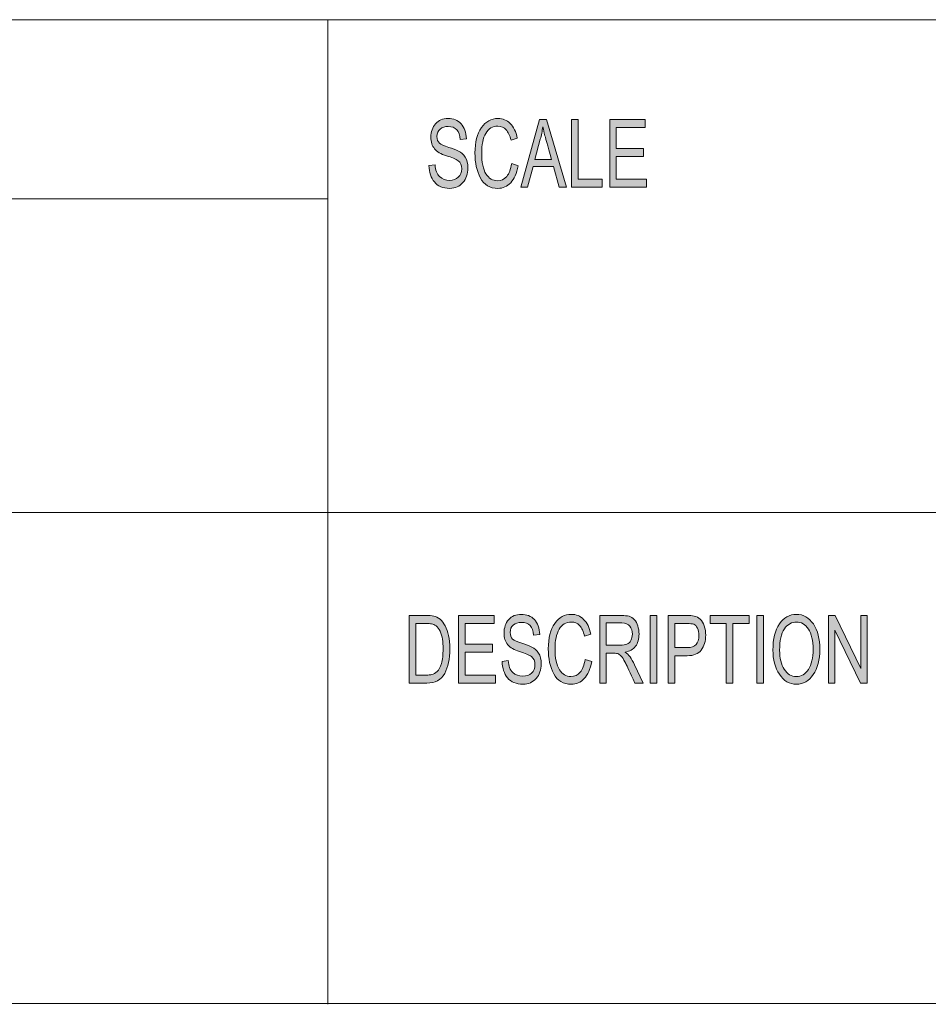
# Model space of a CAD drawing. Units: inches. Extents: x 0.5 to 16.1, y 0.5 to 11.2.
# Drawn here: x 10.2 to 11.5, y 0.5 to 1.9 of the extents above; entities that cross this region are included whole.
import ezdxf

# ---------------------------------------------------------------- set-up
doc = ezdxf.new("R2010")
doc.units = ezdxf.units.IN
doc.header["$MEASUREMENT"] = 0
doc.layers.add('Layer 1', color=7, linetype='Continuous', lineweight=0)

msp = doc.modelspace()

# ---------------------------------------------------------------- hatches: boundary and pattern name
at = {"layer": 'Layer 1', "true_color": 0x000000, "transparency": 33554687}
h = msp.add_hatch(color=18, dxfattribs=at)
h.dxf.hatch_style = 2
edge = h.paths.add_edge_path()
edge.add_spline(control_points=[(11.0825, 1.6636), (11.0825, 1.6636), (11.0292, 1.6636), (11.0292, 1.6636), (11.0292, 1.6636), (11.0292, 1.7623), (11.0292, 1.7623), (11.0292, 1.7623), (11.0808, 1.7623), (11.0808, 1.7623), (11.0808, 1.7623), (11.0808, 1.7506), (11.0808, 1.7506), (11.0808, 1.7506), (11.0386, 1.7506), (11.0386, 1.7506), (11.0386, 1.7506), (11.0386, 1.7204), (11.0386, 1.7204), (11.0386, 1.7204), (11.0781, 1.7204), (11.0781, 1.7204), (11.0781, 1.7204), (11.0781, 1.7087), (11.0781, 1.7087), (11.0781, 1.7087), (11.0386, 1.7087), (11.0386, 1.7087), (11.0386, 1.7087), (11.0386, 1.6754), (11.0386, 1.6754), (11.0386, 1.6754), (11.0825, 1.6754), (11.0825, 1.6754), (11.0825, 1.6754), (11.0825, 1.6636), (11.0825, 1.6636)], knot_values=[0, 0, 0, 0, 1, 1, 1, 2, 2, 2, 3, 3, 3, 4, 4, 4, 5, 5, 5, 6, 6, 6, 7, 7, 7, 8, 8, 8, 9, 9, 9, 10, 10, 10, 11, 11, 11, 12, 12, 12, 12], degree=3, periodic=0)
edge = h.paths.add_edge_path()
edge.add_spline(control_points=[(11.018, 1.6636), (11.018, 1.6636), (10.9733, 1.6636), (10.9733, 1.6636), (10.9733, 1.6636), (10.9733, 1.7623), (10.9733, 1.7623), (10.9733, 1.7623), (10.9828, 1.7623), (10.9828, 1.7623), (10.9828, 1.7623), (10.9828, 1.6754), (10.9828, 1.6754), (10.9828, 1.6754), (11.018, 1.6754), (11.018, 1.6754), (11.018, 1.6754), (11.018, 1.6636), (11.018, 1.6636)], knot_values=[0, 0, 0, 0, 1, 1, 1, 2, 2, 2, 3, 3, 3, 4, 4, 4, 5, 5, 5, 6, 6, 6, 6], degree=3, periodic=0)
edge = h.paths.add_edge_path()
edge.add_spline(control_points=[(10.944, 1.704), (10.9382, 1.7254), (10.9349, 1.7375), (10.9341, 1.7404), (10.9334, 1.7433), (10.9326, 1.7472), (10.9316, 1.752), (10.9316, 1.752), (10.9314, 1.752), (10.9314, 1.752), (10.9305, 1.7454), (10.9293, 1.7392), (10.9277, 1.7336), (10.9277, 1.7336), (10.9198, 1.704), (10.9198, 1.704), (10.9198, 1.704), (10.944, 1.704), (10.944, 1.704)], knot_values=[0, 0, 0, 0, 1, 1, 1, 2, 2, 2, 3, 3, 3, 4, 4, 4, 5, 5, 5, 6, 6, 6, 6], degree=3, periodic=0)
edge = h.paths.add_edge_path()
edge.add_spline(control_points=[(10.9659, 1.6636), (10.9659, 1.6636), (10.9553, 1.6636), (10.9553, 1.6636), (10.9553, 1.6636), (10.9469, 1.6937), (10.9469, 1.6937), (10.9469, 1.6937), (10.9171, 1.6937), (10.9171, 1.6937), (10.9171, 1.6937), (10.9092, 1.6636), (10.9092, 1.6636), (10.9092, 1.6636), (10.8992, 1.6636), (10.8992, 1.6636), (10.8992, 1.6636), (10.9266, 1.7623), (10.9266, 1.7623), (10.9266, 1.7623), (10.9368, 1.7623), (10.9368, 1.7623), (10.9368, 1.7623), (10.9659, 1.6636), (10.9659, 1.6636)], knot_values=[0, 0, 0, 0, 1, 1, 1, 2, 2, 2, 3, 3, 3, 4, 4, 4, 5, 5, 5, 6, 6, 6, 7, 7, 7, 8, 8, 8, 8], degree=3, periodic=0)
edge = h.paths.add_edge_path()
edge.add_spline(control_points=[(10.8954, 1.6949), (10.8934, 1.6839), (10.8897, 1.6756), (10.8845, 1.6701), (10.8794, 1.6647), (10.8732, 1.662), (10.8659, 1.662), (10.8542, 1.662), (10.8457, 1.667), (10.8404, 1.6771), (10.835, 1.6873), (10.8324, 1.6994), (10.8324, 1.7137), (10.8324, 1.7294), (10.8355, 1.7417), (10.8418, 1.7506), (10.8481, 1.7595), (10.8561, 1.764), (10.866, 1.764), (10.873, 1.764), (10.8789, 1.7615), (10.8838, 1.7567), (10.8888, 1.7518), (10.8922, 1.7446), (10.8942, 1.7352), (10.8942, 1.7352), (10.885, 1.7322), (10.885, 1.7322), (10.8834, 1.739), (10.881, 1.7442), (10.8778, 1.7476), (10.8747, 1.7511), (10.8707, 1.7528), (10.8659, 1.7528), (10.8581, 1.7528), (10.8522, 1.7493), (10.8482, 1.7422), (10.8442, 1.7352), (10.8422, 1.7257), (10.8422, 1.7138), (10.8422, 1.7001), (10.8443, 1.6898), (10.8485, 1.6832), (10.8527, 1.6765), (10.8583, 1.6731), (10.8651, 1.6731), (10.8707, 1.6731), (10.8752, 1.6752), (10.8787, 1.6794), (10.8822, 1.6836), (10.8846, 1.6898), (10.886, 1.6982), (10.886, 1.6982), (10.8954, 1.6949), (10.8954, 1.6949)], knot_values=[0, 0, 0, 0, 1, 1, 1, 2, 2, 2, 3, 3, 3, 4, 4, 4, 5, 5, 5, 6, 6, 6, 7, 7, 7, 8, 8, 8, 9, 9, 9, 10, 10, 10, 11, 11, 11, 12, 12, 12, 13, 13, 13, 14, 14, 14, 15, 15, 15, 16, 16, 16, 17, 17, 17, 18, 18, 18, 18], degree=3, periodic=0)
edge = h.paths.add_edge_path()
edge.add_spline(control_points=[(10.8108, 1.7334), (10.8105, 1.7397), (10.8088, 1.7444), (10.8059, 1.7475), (10.803, 1.7507), (10.7989, 1.7523), (10.7935, 1.7523), (10.7886, 1.7523), (10.7847, 1.751), (10.7816, 1.7485), (10.7786, 1.746), (10.777, 1.7423), (10.777, 1.7375), (10.777, 1.7333), (10.7782, 1.7301), (10.7806, 1.728), (10.7829, 1.7259), (10.7874, 1.7239), (10.7941, 1.7218), (10.8, 1.72), (10.8048, 1.7182), (10.8086, 1.7163), (10.8123, 1.7144), (10.8155, 1.7115), (10.8181, 1.7075), (10.8208, 1.7035), (10.8221, 1.6982), (10.8221, 1.6915), (10.8221, 1.683), (10.8197, 1.676), (10.8148, 1.6704), (10.8099, 1.6648), (10.8036, 1.662), (10.7957, 1.662), (10.7857, 1.662), (10.7782, 1.6651), (10.7732, 1.6713), (10.7682, 1.6774), (10.7656, 1.6855), (10.7653, 1.6953), (10.7653, 1.6953), (10.7742, 1.6964), (10.7742, 1.6964), (10.7746, 1.6885), (10.7769, 1.6828), (10.7808, 1.6792), (10.7848, 1.6755), (10.7897, 1.6737), (10.7953, 1.6737), (10.8006, 1.6737), (10.8049, 1.6752), (10.8081, 1.6782), (10.8114, 1.6813), (10.813, 1.6853), (10.813, 1.6905), (10.813, 1.6959), (10.8113, 1.6998), (10.8079, 1.7023), (10.8045, 1.7047), (10.7988, 1.7072), (10.7908, 1.7096), (10.7827, 1.712), (10.7769, 1.7154), (10.7734, 1.7197), (10.7699, 1.7241), (10.7681, 1.7297), (10.7681, 1.7367), (10.7681, 1.7446), (10.7703, 1.7511), (10.7748, 1.7563), (10.7793, 1.7614), (10.7854, 1.764), (10.7931, 1.764), (10.801, 1.764), (10.8074, 1.7614), (10.8122, 1.7563), (10.817, 1.7511), (10.8196, 1.7438), (10.8199, 1.7344), (10.8199, 1.7344), (10.8108, 1.7334), (10.8108, 1.7334)], knot_values=[0, 0, 0, 0, 1, 1, 1, 2, 2, 2, 3, 3, 3, 4, 4, 4, 5, 5, 5, 6, 6, 6, 7, 7, 7, 8, 8, 8, 9, 9, 9, 10, 10, 10, 11, 11, 11, 12, 12, 12, 13, 13, 13, 14, 14, 14, 15, 15, 15, 16, 16, 16, 17, 17, 17, 18, 18, 18, 19, 19, 19, 20, 20, 20, 21, 21, 21, 22, 22, 22, 23, 23, 23, 24, 24, 24, 25, 25, 25, 26, 26, 26, 27, 27, 27, 27], degree=3, periodic=0)
h = msp.add_hatch(color=18, dxfattribs=at)
h.dxf.hatch_style = 2
edge = h.paths.add_edge_path()
edge.add_spline(control_points=[(11.4046, 0.9399), (11.4046, 0.9399), (11.3949, 0.9399), (11.3949, 0.9399), (11.3949, 0.9399), (11.3575, 1.0173), (11.3575, 1.0173), (11.3575, 1.0173), (11.3573, 1.0173), (11.3573, 1.0173), (11.3573, 1.0173), (11.3573, 0.9399), (11.3573, 0.9399), (11.3573, 0.9399), (11.3483, 0.9399), (11.3483, 0.9399), (11.3483, 0.9399), (11.3483, 1.0385), (11.3483, 1.0385), (11.3483, 1.0385), (11.358, 1.0385), (11.358, 1.0385), (11.358, 1.0385), (11.3954, 0.9611), (11.3954, 0.9611), (11.3954, 0.9611), (11.3956, 0.9611), (11.3956, 0.9611), (11.3956, 0.9611), (11.3956, 1.0385), (11.3956, 1.0385), (11.3956, 1.0385), (11.4046, 1.0385), (11.4046, 1.0385), (11.4046, 1.0385), (11.4046, 0.9399), (11.4046, 0.9399)], knot_values=[0, 0, 0, 0, 1, 1, 1, 2, 2, 2, 3, 3, 3, 4, 4, 4, 5, 5, 5, 6, 6, 6, 7, 7, 7, 8, 8, 8, 9, 9, 9, 10, 10, 10, 11, 11, 11, 12, 12, 12, 12], degree=3, periodic=0)
edge = h.paths.add_edge_path()
edge.add_spline(control_points=[(11.3014, 0.9494), (11.3087, 0.9494), (11.3146, 0.9529), (11.3191, 0.9599), (11.3236, 0.9669), (11.3259, 0.9766), (11.3259, 0.9891), (11.3259, 1.0019), (11.3236, 1.0118), (11.319, 1.0187), (11.3144, 1.0256), (11.3086, 1.029), (11.3016, 1.029), (11.2945, 1.029), (11.2886, 1.0257), (11.2839, 1.0189), (11.2793, 1.0121), (11.277, 1.0017), (11.277, 0.9877), (11.277, 0.9763), (11.2793, 0.967), (11.2838, 0.96), (11.2883, 0.9529), (11.2942, 0.9494), (11.3014, 0.9494)], knot_values=[0, 0, 0, 0, 1, 1, 1, 2, 2, 2, 3, 3, 3, 4, 4, 4, 5, 5, 5, 6, 6, 6, 7, 7, 7, 8, 8, 8, 8], degree=3, periodic=0)
edge = h.paths.add_edge_path()
edge.add_spline(control_points=[(11.3015, 1.0402), (11.3116, 1.0402), (11.3198, 1.0355), (11.3262, 1.0262), (11.3326, 1.0168), (11.3357, 1.0044), (11.3357, 0.9891), (11.3357, 0.9738), (11.3325, 0.9615), (11.3261, 0.9522), (11.3197, 0.9428), (11.3115, 0.9382), (11.3015, 0.9382), (11.2912, 0.9382), (11.2829, 0.943), (11.2766, 0.9527), (11.2703, 0.9623), (11.2672, 0.9741), (11.2672, 0.988), (11.2672, 1.0042), (11.2703, 1.0169), (11.2767, 1.0263), (11.2831, 1.0356), (11.2914, 1.0402), (11.3015, 1.0402)], knot_values=[0, 0, 0, 0, 1, 1, 1, 2, 2, 2, 3, 3, 3, 4, 4, 4, 5, 5, 5, 6, 6, 6, 7, 7, 7, 8, 8, 8, 8], degree=3, periodic=0)
edge = h.paths.add_edge_path()
edge.add_spline(control_points=[(11.2534, 0.9399), (11.2534, 0.9399), (11.2438, 0.9399), (11.2438, 0.9399), (11.2438, 0.9399), (11.2438, 1.0385), (11.2438, 1.0385), (11.2438, 1.0385), (11.2534, 1.0385), (11.2534, 1.0385), (11.2534, 1.0385), (11.2534, 0.9399), (11.2534, 0.9399)], knot_values=[0, 0, 0, 0, 1, 1, 1, 2, 2, 2, 3, 3, 3, 4, 4, 4, 4], degree=3, periodic=0)
edge = h.paths.add_edge_path()
edge.add_spline(control_points=[(11.2324, 1.0268), (11.2324, 1.0268), (11.2087, 1.0268), (11.2087, 1.0268), (11.2087, 1.0268), (11.2087, 0.9399), (11.2087, 0.9399), (11.2087, 0.9399), (11.1992, 0.9399), (11.1992, 0.9399), (11.1992, 0.9399), (11.1992, 1.0268), (11.1992, 1.0268), (11.1992, 1.0268), (11.1757, 1.0268), (11.1757, 1.0268), (11.1757, 1.0268), (11.1757, 1.0385), (11.1757, 1.0385), (11.1757, 1.0385), (11.2324, 1.0385), (11.2324, 1.0385), (11.2324, 1.0385), (11.2324, 1.0268), (11.2324, 1.0268)], knot_values=[0, 0, 0, 0, 1, 1, 1, 2, 2, 2, 3, 3, 3, 4, 4, 4, 5, 5, 5, 6, 6, 6, 7, 7, 7, 8, 8, 8, 8], degree=3, periodic=0)
edge = h.paths.add_edge_path()
edge.add_spline(control_points=[(11.1239, 0.9916), (11.1239, 0.9916), (11.1423, 0.9916), (11.1423, 0.9916), (11.1536, 0.9916), (11.1592, 0.9976), (11.1592, 1.0096), (11.1592, 1.0135), (11.1585, 1.017), (11.157, 1.0201), (11.1556, 1.0231), (11.1538, 1.025), (11.1516, 1.0257), (11.1495, 1.0265), (11.1463, 1.0268), (11.1421, 1.0268), (11.1421, 1.0268), (11.1239, 1.0268), (11.1239, 1.0268), (11.1239, 1.0268), (11.1239, 0.9916), (11.1239, 0.9916)], knot_values=[0, 0, 0, 0, 1, 1, 1, 2, 2, 2, 3, 3, 3, 4, 4, 4, 5, 5, 5, 6, 6, 6, 7, 7, 7, 7], degree=3, periodic=0)
edge = h.paths.add_edge_path()
edge.add_spline(control_points=[(11.1144, 1.0385), (11.1144, 1.0385), (11.1414, 1.0385), (11.1414, 1.0385), (11.1457, 1.0385), (11.1494, 1.0382), (11.1525, 1.0377), (11.1555, 1.0371), (11.1584, 1.0356), (11.161, 1.0331), (11.1637, 1.0307), (11.1657, 1.0274), (11.167, 1.0232), (11.1684, 1.019), (11.1691, 1.0146), (11.1691, 1.01), (11.1691, 1.0009), (11.1669, 0.9936), (11.1627, 0.9881), (11.1584, 0.9826), (11.1516, 0.9798), (11.1422, 0.9798), (11.1422, 0.9798), (11.1239, 0.9798), (11.1239, 0.9798), (11.1239, 0.9798), (11.1239, 0.9399), (11.1239, 0.9399), (11.1239, 0.9399), (11.1144, 0.9399), (11.1144, 0.9399), (11.1144, 0.9399), (11.1144, 1.0385), (11.1144, 1.0385)], knot_values=[0, 0, 0, 0, 1, 1, 1, 2, 2, 2, 3, 3, 3, 4, 4, 4, 5, 5, 5, 6, 6, 6, 7, 7, 7, 8, 8, 8, 9, 9, 9, 10, 10, 10, 11, 11, 11, 11], degree=3, periodic=0)
edge = h.paths.add_edge_path()
edge.add_spline(control_points=[(11.0976, 0.9399), (11.0976, 0.9399), (11.088, 0.9399), (11.088, 0.9399), (11.088, 0.9399), (11.088, 1.0385), (11.088, 1.0385), (11.088, 1.0385), (11.0976, 1.0385), (11.0976, 1.0385), (11.0976, 1.0385), (11.0976, 0.9399), (11.0976, 0.9399)], knot_values=[0, 0, 0, 0, 1, 1, 1, 2, 2, 2, 3, 3, 3, 4, 4, 4, 4], degree=3, periodic=0)
edge = h.paths.add_edge_path()
edge.add_spline(control_points=[(11.0241, 0.9951), (11.0241, 0.9951), (11.0444, 0.9951), (11.0444, 0.9951), (11.0485, 0.9951), (11.0518, 0.9956), (11.0542, 0.9966), (11.0566, 0.9975), (11.0585, 0.9994), (11.0599, 1.0022), (11.0613, 1.005), (11.0621, 1.0081), (11.0621, 1.0115), (11.0621, 1.016), (11.0609, 1.0198), (11.0585, 1.023), (11.0561, 1.0261), (11.0522, 1.0277), (11.0467, 1.0277), (11.0467, 1.0277), (11.0241, 1.0277), (11.0241, 1.0277), (11.0241, 1.0277), (11.0241, 0.9951), (11.0241, 0.9951)], knot_values=[0, 0, 0, 0, 1, 1, 1, 2, 2, 2, 3, 3, 3, 4, 4, 4, 5, 5, 5, 6, 6, 6, 7, 7, 7, 8, 8, 8, 8], degree=3, periodic=0)
edge = h.paths.add_edge_path()
edge.add_spline(control_points=[(11.0777, 0.9399), (11.0777, 0.9399), (11.0658, 0.9399), (11.0658, 0.9399), (11.0587, 0.9554), (11.0542, 0.9649), (11.0525, 0.9685), (11.0508, 0.972), (11.049, 0.9751), (11.0471, 0.9776), (11.0452, 0.9801), (11.0434, 0.9817), (11.0417, 0.9824), (11.04, 0.9831), (11.0378, 0.9834), (11.035, 0.9834), (11.035, 0.9834), (11.0241, 0.9834), (11.0241, 0.9834), (11.0241, 0.9834), (11.0241, 0.9399), (11.0241, 0.9399), (11.0241, 0.9399), (11.0146, 0.9399), (11.0146, 0.9399), (11.0146, 0.9399), (11.0146, 1.0385), (11.0146, 1.0385), (11.0146, 1.0385), (11.0463, 1.0385), (11.0463, 1.0385), (11.0506, 1.0385), (11.0543, 1.0382), (11.0572, 1.0374), (11.0601, 1.0366), (11.0627, 1.035), (11.0649, 1.0326), (11.0672, 1.0301), (11.0689, 1.027), (11.07, 1.0233), (11.0712, 1.0196), (11.0718, 1.0157), (11.0718, 1.0115), (11.0718, 1.0041), (11.0701, 0.9981), (11.0667, 0.9936), (11.0633, 0.989), (11.0583, 0.9862), (11.0517, 0.985), (11.0517, 0.985), (11.0517, 0.9847), (11.0517, 0.9847), (11.0565, 0.9818), (11.061, 0.9758), (11.0652, 0.9667), (11.0652, 0.9667), (11.0777, 0.9399), (11.0777, 0.9399)], knot_values=[0, 0, 0, 0, 1, 1, 1, 2, 2, 2, 3, 3, 3, 4, 4, 4, 5, 5, 5, 6, 6, 6, 7, 7, 7, 8, 8, 8, 9, 9, 9, 10, 10, 10, 11, 11, 11, 12, 12, 12, 13, 13, 13, 14, 14, 14, 15, 15, 15, 16, 16, 16, 17, 17, 17, 18, 18, 18, 19, 19, 19, 19], degree=3, periodic=0)
edge = h.paths.add_edge_path()
edge.add_spline(control_points=[(11.0027, 0.9712), (11.0006, 0.9601), (10.9969, 0.9518), (10.9918, 0.9464), (10.9866, 0.9409), (10.9803, 0.9382), (10.9731, 0.9382), (10.9613, 0.9382), (10.9528, 0.9432), (10.9474, 0.9534), (10.942, 0.9635), (10.9394, 0.9757), (10.9394, 0.9899), (10.9394, 1.0056), (10.9425, 1.018), (10.9488, 1.0269), (10.9551, 1.0358), (10.9632, 1.0402), (10.9731, 1.0402), (10.9801, 1.0402), (10.9861, 1.0378), (10.991, 1.0329), (10.996, 1.028), (10.9995, 1.0208), (11.0015, 1.0114), (11.0015, 1.0114), (10.9922, 1.0084), (10.9922, 1.0084), (10.9906, 1.0152), (10.9882, 1.0204), (10.985, 1.0239), (10.9818, 1.0273), (10.9778, 1.029), (10.9731, 1.029), (10.9652, 1.029), (10.9593, 1.0255), (10.9553, 1.0184), (10.9512, 1.0114), (10.9492, 1.0019), (10.9492, 0.99), (10.9492, 0.9763), (10.9513, 0.9661), (10.9556, 0.9594), (10.9598, 0.9527), (10.9654, 0.9494), (10.9722, 0.9494), (10.9778, 0.9494), (10.9824, 0.9514), (10.9859, 0.9556), (10.9894, 0.9598), (10.9918, 0.9661), (10.9932, 0.9745), (10.9932, 0.9745), (11.0027, 0.9712), (11.0027, 0.9712)], knot_values=[0, 0, 0, 0, 1, 1, 1, 2, 2, 2, 3, 3, 3, 4, 4, 4, 5, 5, 5, 6, 6, 6, 7, 7, 7, 8, 8, 8, 9, 9, 9, 10, 10, 10, 11, 11, 11, 12, 12, 12, 13, 13, 13, 14, 14, 14, 15, 15, 15, 16, 16, 16, 17, 17, 17, 18, 18, 18, 18], degree=3, periodic=0)
edge = h.paths.add_edge_path()
edge.add_spline(control_points=[(10.9178, 1.0096), (10.9174, 1.0159), (10.9157, 1.0206), (10.9128, 1.0238), (10.9099, 1.0269), (10.9058, 1.0285), (10.9004, 1.0285), (10.8955, 1.0285), (10.8915, 1.0272), (10.8884, 1.0247), (10.8854, 1.0222), (10.8838, 1.0186), (10.8838, 1.0138), (10.8838, 1.0095), (10.885, 1.0063), (10.8874, 1.0042), (10.8897, 1.0022), (10.8943, 1.0001), (10.9009, 0.998), (10.9069, 0.9962), (10.9117, 0.9944), (10.9155, 0.9925), (10.9192, 0.9906), (10.9224, 0.9877), (10.9251, 0.9837), (10.9278, 0.9797), (10.9291, 0.9744), (10.9291, 0.9677), (10.9291, 0.9593), (10.9266, 0.9522), (10.9217, 0.9466), (10.9168, 0.941), (10.9104, 0.9382), (10.9026, 0.9382), (10.8925, 0.9382), (10.8849, 0.9413), (10.8799, 0.9475), (10.8749, 0.9537), (10.8723, 0.9617), (10.872, 0.9716), (10.872, 0.9716), (10.881, 0.9726), (10.881, 0.9726), (10.8814, 0.9647), (10.8836, 0.959), (10.8876, 0.9554), (10.8917, 0.9518), (10.8965, 0.95), (10.9022, 0.95), (10.9075, 0.95), (10.9118, 0.9515), (10.915, 0.9545), (10.9183, 0.9575), (10.92, 0.9616), (10.92, 0.9667), (10.92, 0.9721), (10.9182, 0.976), (10.9148, 0.9785), (10.9114, 0.981), (10.9057, 0.9834), (10.8976, 0.9858), (10.8895, 0.9882), (10.8837, 0.9916), (10.8802, 0.9959), (10.8766, 1.0003), (10.8748, 1.0059), (10.8748, 1.0129), (10.8748, 1.0208), (10.8771, 1.0273), (10.8816, 1.0325), (10.8861, 1.0376), (10.8922, 1.0402), (10.9, 1.0402), (10.9079, 1.0402), (10.9143, 1.0376), (10.9192, 1.0325), (10.924, 1.0274), (10.9266, 1.0201), (10.9269, 1.0106), (10.9269, 1.0106), (10.9178, 1.0096), (10.9178, 1.0096)], knot_values=[0, 0, 0, 0, 1, 1, 1, 2, 2, 2, 3, 3, 3, 4, 4, 4, 5, 5, 5, 6, 6, 6, 7, 7, 7, 8, 8, 8, 9, 9, 9, 10, 10, 10, 11, 11, 11, 12, 12, 12, 13, 13, 13, 14, 14, 14, 15, 15, 15, 16, 16, 16, 17, 17, 17, 18, 18, 18, 19, 19, 19, 20, 20, 20, 21, 21, 21, 22, 22, 22, 23, 23, 23, 24, 24, 24, 25, 25, 25, 26, 26, 26, 27, 27, 27, 27], degree=3, periodic=0)
edge = h.paths.add_edge_path()
edge.add_spline(control_points=[(10.8622, 0.9399), (10.8622, 0.9399), (10.8086, 0.9399), (10.8086, 0.9399), (10.8086, 0.9399), (10.8086, 1.0385), (10.8086, 1.0385), (10.8086, 1.0385), (10.8605, 1.0385), (10.8605, 1.0385), (10.8605, 1.0385), (10.8605, 1.0268), (10.8605, 1.0268), (10.8605, 1.0268), (10.8181, 1.0268), (10.8181, 1.0268), (10.8181, 1.0268), (10.8181, 0.9967), (10.8181, 0.9967), (10.8181, 0.9967), (10.8578, 0.9967), (10.8578, 0.9967), (10.8578, 0.9967), (10.8578, 0.985), (10.8578, 0.985), (10.8578, 0.985), (10.8181, 0.985), (10.8181, 0.985), (10.8181, 0.985), (10.8181, 0.9516), (10.8181, 0.9516), (10.8181, 0.9516), (10.8622, 0.9516), (10.8622, 0.9516), (10.8622, 0.9516), (10.8622, 0.9399), (10.8622, 0.9399)], knot_values=[0, 0, 0, 0, 1, 1, 1, 2, 2, 2, 3, 3, 3, 4, 4, 4, 5, 5, 5, 6, 6, 6, 7, 7, 7, 8, 8, 8, 9, 9, 9, 10, 10, 10, 11, 11, 11, 12, 12, 12, 12], degree=3, periodic=0)
edge = h.paths.add_edge_path()
edge.add_spline(control_points=[(10.7459, 0.9516), (10.7459, 0.9516), (10.7613, 0.9516), (10.7613, 0.9516), (10.7644, 0.9516), (10.7672, 0.9518), (10.7697, 0.9524), (10.7721, 0.9529), (10.7746, 0.9544), (10.7772, 0.9568), (10.7797, 0.9591), (10.7818, 0.963), (10.7834, 0.9685), (10.7851, 0.9739), (10.7859, 0.9811), (10.7859, 0.99), (10.7859, 0.9949), (10.7856, 0.9996), (10.785, 1.0038), (10.7843, 1.0081), (10.7832, 1.012), (10.7815, 1.0156), (10.7797, 1.0191), (10.7778, 1.0217), (10.7756, 1.0233), (10.7734, 1.0249), (10.7712, 1.0259), (10.7691, 1.0263), (10.767, 1.0266), (10.7643, 1.0268), (10.761, 1.0268), (10.761, 1.0268), (10.7459, 1.0268), (10.7459, 1.0268), (10.7459, 1.0268), (10.7459, 0.9516), (10.7459, 0.9516)], knot_values=[0, 0, 0, 0, 1, 1, 1, 2, 2, 2, 3, 3, 3, 4, 4, 4, 5, 5, 5, 6, 6, 6, 7, 7, 7, 8, 8, 8, 9, 9, 9, 10, 10, 10, 11, 11, 11, 12, 12, 12, 12], degree=3, periodic=0)
edge = h.paths.add_edge_path()
edge.add_spline(control_points=[(10.7365, 1.0385), (10.7365, 1.0385), (10.7612, 1.0385), (10.7612, 1.0385), (10.7655, 1.0385), (10.7693, 1.0382), (10.7724, 1.0376), (10.7755, 1.037), (10.7785, 1.0355), (10.7814, 1.0332), (10.7842, 1.0308), (10.7867, 1.0276), (10.7888, 1.0235), (10.791, 1.0193), (10.7927, 1.0146), (10.7939, 1.0092), (10.7951, 1.0039), (10.7957, 0.9974), (10.7957, 0.9897), (10.7957, 0.9752), (10.7932, 0.9633), (10.7882, 0.9539), (10.7832, 0.9445), (10.7745, 0.9399), (10.7623, 0.9399), (10.7623, 0.9399), (10.7365, 0.9399), (10.7365, 0.9399), (10.7365, 0.9399), (10.7365, 1.0385), (10.7365, 1.0385)], knot_values=[0, 0, 0, 0, 1, 1, 1, 2, 2, 2, 3, 3, 3, 4, 4, 4, 5, 5, 5, 6, 6, 6, 7, 7, 7, 8, 8, 8, 9, 9, 9, 10, 10, 10, 10], degree=3, periodic=0)

# ---------------------------------------------------------------- linework, layer by layer
at = {"layer": 'Layer 1', "color": 18, "lineweight": 0, "true_color": 0x000000}
for p, q in [((8.7728, 1.9082), (16.0689, 1.9082)), ((10.6177, 0.471), (10.6177, 1.9082)), ((10.6177, 1.6466), (9.506, 1.6466)), ((8.7728, 1.1889), (16.0689, 1.1889))]:
    msp.add_line(p, q, dxfattribs=at)
at = {"layer": 'Layer 1'}
for points, knots in [([(10.8108, 1.7334), (10.8105, 1.7397), (10.8088, 1.7444), (10.8059, 1.7475), (10.803, 1.7507), (10.7989, 1.7523), (10.7935, 1.7523), (10.7886, 1.7523), (10.7847, 1.751), (10.7816, 1.7485), (10.7786, 1.746), (10.777, 1.7423), (10.777, 1.7375), (10.777, 1.7333), (10.7782, 1.7301), (10.7806, 1.728), (10.7829, 1.7259), (10.7874, 1.7239), (10.7941, 1.7218), (10.8, 1.72), (10.8048, 1.7182), (10.8086, 1.7163), (10.8123, 1.7144), (10.8155, 1.7115), (10.8181, 1.7075), (10.8208, 1.7035), (10.8221, 1.6982), (10.8221, 1.6915), (10.8221, 1.683), (10.8197, 1.676), (10.8148, 1.6704), (10.8099, 1.6648), (10.8036, 1.662), (10.7957, 1.662), (10.7857, 1.662), (10.7782, 1.6651), (10.7732, 1.6713), (10.7682, 1.6774), (10.7656, 1.6855), (10.7653, 1.6953), (10.7653, 1.6953), (10.7742, 1.6964), (10.7742, 1.6964), (10.7746, 1.6885), (10.7769, 1.6828), (10.7808, 1.6792), (10.7848, 1.6755), (10.7897, 1.6737), (10.7953, 1.6737), (10.8006, 1.6737), (10.8049, 1.6752), (10.8081, 1.6782), (10.8114, 1.6813), (10.813, 1.6853), (10.813, 1.6905), (10.813, 1.6959), (10.8113, 1.6998), (10.8079, 1.7023), (10.8045, 1.7047), (10.7988, 1.7072), (10.7908, 1.7096), (10.7827, 1.712), (10.7769, 1.7154), (10.7734, 1.7197), (10.7699, 1.7241), (10.7681, 1.7297), (10.7681, 1.7367), (10.7681, 1.7446), (10.7703, 1.7511), (10.7748, 1.7563), (10.7793, 1.7614), (10.7854, 1.764), (10.7931, 1.764), (10.801, 1.764), (10.8074, 1.7614), (10.8122, 1.7563), (10.817, 1.7511), (10.8196, 1.7438), (10.8199, 1.7344), (10.8199, 1.7344), (10.8108, 1.7334), (10.8108, 1.7334)], [0, 0, 0, 0, 1, 1, 1, 2, 2, 2, 3, 3, 3, 4, 4, 4, 5, 5, 5, 6, 6, 6, 7, 7, 7, 8, 8, 8, 9, 9, 9, 10, 10, 10, 11, 11, 11, 12, 12, 12, 13, 13, 13, 14, 14, 14, 15, 15, 15, 16, 16, 16, 17, 17, 17, 18, 18, 18, 19, 19, 19, 20, 20, 20, 21, 21, 21, 22, 22, 22, 23, 23, 23, 24, 24, 24, 25, 25, 25, 26, 26, 26, 27, 27, 27, 27]), ([(10.8954, 1.6949), (10.8934, 1.6839), (10.8897, 1.6756), (10.8845, 1.6701), (10.8794, 1.6647), (10.8732, 1.662), (10.8659, 1.662), (10.8542, 1.662), (10.8457, 1.667), (10.8404, 1.6771), (10.835, 1.6873), (10.8324, 1.6994), (10.8324, 1.7137), (10.8324, 1.7294), (10.8355, 1.7417), (10.8418, 1.7506), (10.8481, 1.7595), (10.8561, 1.764), (10.866, 1.764), (10.873, 1.764), (10.8789, 1.7615), (10.8838, 1.7567), (10.8888, 1.7518), (10.8922, 1.7446), (10.8942, 1.7352), (10.8942, 1.7352), (10.885, 1.7322), (10.885, 1.7322), (10.8834, 1.739), (10.881, 1.7442), (10.8778, 1.7476), (10.8747, 1.7511), (10.8707, 1.7528), (10.8659, 1.7528), (10.8581, 1.7528), (10.8522, 1.7493), (10.8482, 1.7422), (10.8442, 1.7352), (10.8422, 1.7257), (10.8422, 1.7138), (10.8422, 1.7001), (10.8443, 1.6898), (10.8485, 1.6832), (10.8527, 1.6765), (10.8583, 1.6731), (10.8651, 1.6731), (10.8707, 1.6731), (10.8752, 1.6752), (10.8787, 1.6794), (10.8822, 1.6836), (10.8846, 1.6898), (10.886, 1.6982), (10.886, 1.6982), (10.8954, 1.6949), (10.8954, 1.6949)], [0, 0, 0, 0, 1, 1, 1, 2, 2, 2, 3, 3, 3, 4, 4, 4, 5, 5, 5, 6, 6, 6, 7, 7, 7, 8, 8, 8, 9, 9, 9, 10, 10, 10, 11, 11, 11, 12, 12, 12, 13, 13, 13, 14, 14, 14, 15, 15, 15, 16, 16, 16, 17, 17, 17, 18, 18, 18, 18]), ([(10.9659, 1.6636), (10.9659, 1.6636), (10.9553, 1.6636), (10.9553, 1.6636), (10.9553, 1.6636), (10.9469, 1.6937), (10.9469, 1.6937), (10.9469, 1.6937), (10.9171, 1.6937), (10.9171, 1.6937), (10.9171, 1.6937), (10.9092, 1.6636), (10.9092, 1.6636), (10.9092, 1.6636), (10.8992, 1.6636), (10.8992, 1.6636), (10.8992, 1.6636), (10.9266, 1.7623), (10.9266, 1.7623), (10.9266, 1.7623), (10.9368, 1.7623), (10.9368, 1.7623), (10.9368, 1.7623), (10.9659, 1.6636), (10.9659, 1.6636)], [0, 0, 0, 0, 1, 1, 1, 2, 2, 2, 3, 3, 3, 4, 4, 4, 5, 5, 5, 6, 6, 6, 7, 7, 7, 8, 8, 8, 8]), ([(11.018, 1.6636), (11.018, 1.6636), (10.9733, 1.6636), (10.9733, 1.6636), (10.9733, 1.6636), (10.9733, 1.7623), (10.9733, 1.7623), (10.9733, 1.7623), (10.9828, 1.7623), (10.9828, 1.7623), (10.9828, 1.7623), (10.9828, 1.6754), (10.9828, 1.6754), (10.9828, 1.6754), (11.018, 1.6754), (11.018, 1.6754), (11.018, 1.6754), (11.018, 1.6636), (11.018, 1.6636)], [0, 0, 0, 0, 1, 1, 1, 2, 2, 2, 3, 3, 3, 4, 4, 4, 5, 5, 5, 6, 6, 6, 6]), ([(11.0825, 1.6636), (11.0825, 1.6636), (11.0292, 1.6636), (11.0292, 1.6636), (11.0292, 1.6636), (11.0292, 1.7623), (11.0292, 1.7623), (11.0292, 1.7623), (11.0808, 1.7623), (11.0808, 1.7623), (11.0808, 1.7623), (11.0808, 1.7506), (11.0808, 1.7506), (11.0808, 1.7506), (11.0386, 1.7506), (11.0386, 1.7506), (11.0386, 1.7506), (11.0386, 1.7204), (11.0386, 1.7204), (11.0386, 1.7204), (11.0781, 1.7204), (11.0781, 1.7204), (11.0781, 1.7204), (11.0781, 1.7087), (11.0781, 1.7087), (11.0781, 1.7087), (11.0386, 1.7087), (11.0386, 1.7087), (11.0386, 1.7087), (11.0386, 1.6754), (11.0386, 1.6754), (11.0386, 1.6754), (11.0825, 1.6754), (11.0825, 1.6754), (11.0825, 1.6754), (11.0825, 1.6636), (11.0825, 1.6636)], [0, 0, 0, 0, 1, 1, 1, 2, 2, 2, 3, 3, 3, 4, 4, 4, 5, 5, 5, 6, 6, 6, 7, 7, 7, 8, 8, 8, 9, 9, 9, 10, 10, 10, 11, 11, 11, 12, 12, 12, 12]), ([(10.944, 1.704), (10.9382, 1.7254), (10.9349, 1.7375), (10.9341, 1.7404), (10.9334, 1.7433), (10.9326, 1.7472), (10.9316, 1.752), (10.9316, 1.752), (10.9314, 1.752), (10.9314, 1.752), (10.9305, 1.7454), (10.9293, 1.7392), (10.9277, 1.7336), (10.9277, 1.7336), (10.9198, 1.704), (10.9198, 1.704), (10.9198, 1.704), (10.944, 1.704), (10.944, 1.704)], [0, 0, 0, 0, 1, 1, 1, 2, 2, 2, 3, 3, 3, 4, 4, 4, 5, 5, 5, 6, 6, 6, 6]), ([(10.7365, 1.0385), (10.7365, 1.0385), (10.7612, 1.0385), (10.7612, 1.0385), (10.7655, 1.0385), (10.7693, 1.0382), (10.7724, 1.0376), (10.7755, 1.037), (10.7785, 1.0355), (10.7814, 1.0332), (10.7842, 1.0308), (10.7867, 1.0276), (10.7888, 1.0235), (10.791, 1.0193), (10.7927, 1.0146), (10.7939, 1.0092), (10.7951, 1.0039), (10.7957, 0.9974), (10.7957, 0.9897), (10.7957, 0.9752), (10.7932, 0.9633), (10.7882, 0.9539), (10.7832, 0.9445), (10.7745, 0.9399), (10.7623, 0.9399), (10.7623, 0.9399), (10.7365, 0.9399), (10.7365, 0.9399), (10.7365, 0.9399), (10.7365, 1.0385), (10.7365, 1.0385)], [0, 0, 0, 0, 1, 1, 1, 2, 2, 2, 3, 3, 3, 4, 4, 4, 5, 5, 5, 6, 6, 6, 7, 7, 7, 8, 8, 8, 9, 9, 9, 10, 10, 10, 10]), ([(10.8622, 0.9399), (10.8622, 0.9399), (10.8086, 0.9399), (10.8086, 0.9399), (10.8086, 0.9399), (10.8086, 1.0385), (10.8086, 1.0385), (10.8086, 1.0385), (10.8605, 1.0385), (10.8605, 1.0385), (10.8605, 1.0385), (10.8605, 1.0268), (10.8605, 1.0268), (10.8605, 1.0268), (10.8181, 1.0268), (10.8181, 1.0268), (10.8181, 1.0268), (10.8181, 0.9967), (10.8181, 0.9967), (10.8181, 0.9967), (10.8578, 0.9967), (10.8578, 0.9967), (10.8578, 0.9967), (10.8578, 0.985), (10.8578, 0.985), (10.8578, 0.985), (10.8181, 0.985), (10.8181, 0.985), (10.8181, 0.985), (10.8181, 0.9516), (10.8181, 0.9516), (10.8181, 0.9516), (10.8622, 0.9516), (10.8622, 0.9516), (10.8622, 0.9516), (10.8622, 0.9399), (10.8622, 0.9399)], [0, 0, 0, 0, 1, 1, 1, 2, 2, 2, 3, 3, 3, 4, 4, 4, 5, 5, 5, 6, 6, 6, 7, 7, 7, 8, 8, 8, 9, 9, 9, 10, 10, 10, 11, 11, 11, 12, 12, 12, 12]), ([(10.9178, 1.0096), (10.9174, 1.0159), (10.9157, 1.0206), (10.9128, 1.0238), (10.9099, 1.0269), (10.9058, 1.0285), (10.9004, 1.0285), (10.8955, 1.0285), (10.8915, 1.0272), (10.8884, 1.0247), (10.8854, 1.0222), (10.8838, 1.0186), (10.8838, 1.0138), (10.8838, 1.0095), (10.885, 1.0063), (10.8874, 1.0042), (10.8897, 1.0022), (10.8943, 1.0001), (10.9009, 0.998), (10.9069, 0.9962), (10.9117, 0.9944), (10.9155, 0.9925), (10.9192, 0.9906), (10.9224, 0.9877), (10.9251, 0.9837), (10.9278, 0.9797), (10.9291, 0.9744), (10.9291, 0.9677), (10.9291, 0.9593), (10.9266, 0.9522), (10.9217, 0.9466), (10.9168, 0.941), (10.9104, 0.9382), (10.9026, 0.9382), (10.8925, 0.9382), (10.8849, 0.9413), (10.8799, 0.9475), (10.8749, 0.9537), (10.8723, 0.9617), (10.872, 0.9716), (10.872, 0.9716), (10.881, 0.9726), (10.881, 0.9726), (10.8814, 0.9647), (10.8836, 0.959), (10.8876, 0.9554), (10.8917, 0.9518), (10.8965, 0.95), (10.9022, 0.95), (10.9075, 0.95), (10.9118, 0.9515), (10.915, 0.9545), (10.9183, 0.9575), (10.92, 0.9616), (10.92, 0.9667), (10.92, 0.9721), (10.9182, 0.976), (10.9148, 0.9785), (10.9114, 0.981), (10.9057, 0.9834), (10.8976, 0.9858), (10.8895, 0.9882), (10.8837, 0.9916), (10.8802, 0.9959), (10.8766, 1.0003), (10.8748, 1.0059), (10.8748, 1.0129), (10.8748, 1.0208), (10.8771, 1.0273), (10.8816, 1.0325), (10.8861, 1.0376), (10.8922, 1.0402), (10.9, 1.0402), (10.9079, 1.0402), (10.9143, 1.0376), (10.9192, 1.0325), (10.924, 1.0274), (10.9266, 1.0201), (10.9269, 1.0106), (10.9269, 1.0106), (10.9178, 1.0096), (10.9178, 1.0096)], [0, 0, 0, 0, 1, 1, 1, 2, 2, 2, 3, 3, 3, 4, 4, 4, 5, 5, 5, 6, 6, 6, 7, 7, 7, 8, 8, 8, 9, 9, 9, 10, 10, 10, 11, 11, 11, 12, 12, 12, 13, 13, 13, 14, 14, 14, 15, 15, 15, 16, 16, 16, 17, 17, 17, 18, 18, 18, 19, 19, 19, 20, 20, 20, 21, 21, 21, 22, 22, 22, 23, 23, 23, 24, 24, 24, 25, 25, 25, 26, 26, 26, 27, 27, 27, 27]), ([(11.0027, 0.9712), (11.0006, 0.9601), (10.9969, 0.9518), (10.9918, 0.9464), (10.9866, 0.9409), (10.9803, 0.9382), (10.9731, 0.9382), (10.9613, 0.9382), (10.9528, 0.9432), (10.9474, 0.9534), (10.942, 0.9635), (10.9394, 0.9757), (10.9394, 0.9899), (10.9394, 1.0056), (10.9425, 1.018), (10.9488, 1.0269), (10.9551, 1.0358), (10.9632, 1.0402), (10.9731, 1.0402), (10.9801, 1.0402), (10.9861, 1.0378), (10.991, 1.0329), (10.996, 1.028), (10.9995, 1.0208), (11.0015, 1.0114), (11.0015, 1.0114), (10.9922, 1.0084), (10.9922, 1.0084), (10.9906, 1.0152), (10.9882, 1.0204), (10.985, 1.0239), (10.9818, 1.0273), (10.9778, 1.029), (10.9731, 1.029), (10.9652, 1.029), (10.9593, 1.0255), (10.9553, 1.0184), (10.9512, 1.0114), (10.9492, 1.0019), (10.9492, 0.99), (10.9492, 0.9763), (10.9513, 0.9661), (10.9556, 0.9594), (10.9598, 0.9527), (10.9654, 0.9494), (10.9722, 0.9494), (10.9778, 0.9494), (10.9824, 0.9514), (10.9859, 0.9556), (10.9894, 0.9598), (10.9918, 0.9661), (10.9932, 0.9745), (10.9932, 0.9745), (11.0027, 0.9712), (11.0027, 0.9712)], [0, 0, 0, 0, 1, 1, 1, 2, 2, 2, 3, 3, 3, 4, 4, 4, 5, 5, 5, 6, 6, 6, 7, 7, 7, 8, 8, 8, 9, 9, 9, 10, 10, 10, 11, 11, 11, 12, 12, 12, 13, 13, 13, 14, 14, 14, 15, 15, 15, 16, 16, 16, 17, 17, 17, 18, 18, 18, 18]), ([(11.0777, 0.9399), (11.0777, 0.9399), (11.0658, 0.9399), (11.0658, 0.9399), (11.0587, 0.9554), (11.0542, 0.9649), (11.0525, 0.9685), (11.0508, 0.972), (11.049, 0.9751), (11.0471, 0.9776), (11.0452, 0.9801), (11.0434, 0.9817), (11.0417, 0.9824), (11.04, 0.9831), (11.0378, 0.9834), (11.035, 0.9834), (11.035, 0.9834), (11.0241, 0.9834), (11.0241, 0.9834), (11.0241, 0.9834), (11.0241, 0.9399), (11.0241, 0.9399), (11.0241, 0.9399), (11.0146, 0.9399), (11.0146, 0.9399), (11.0146, 0.9399), (11.0146, 1.0385), (11.0146, 1.0385), (11.0146, 1.0385), (11.0463, 1.0385), (11.0463, 1.0385), (11.0506, 1.0385), (11.0543, 1.0382), (11.0572, 1.0374), (11.0601, 1.0366), (11.0627, 1.035), (11.0649, 1.0326), (11.0672, 1.0301), (11.0689, 1.027), (11.07, 1.0233), (11.0712, 1.0196), (11.0718, 1.0157), (11.0718, 1.0115), (11.0718, 1.0041), (11.0701, 0.9981), (11.0667, 0.9936), (11.0633, 0.989), (11.0583, 0.9862), (11.0517, 0.985), (11.0517, 0.985), (11.0517, 0.9847), (11.0517, 0.9847), (11.0565, 0.9818), (11.061, 0.9758), (11.0652, 0.9667), (11.0652, 0.9667), (11.0777, 0.9399), (11.0777, 0.9399)], [0, 0, 0, 0, 1, 1, 1, 2, 2, 2, 3, 3, 3, 4, 4, 4, 5, 5, 5, 6, 6, 6, 7, 7, 7, 8, 8, 8, 9, 9, 9, 10, 10, 10, 11, 11, 11, 12, 12, 12, 13, 13, 13, 14, 14, 14, 15, 15, 15, 16, 16, 16, 17, 17, 17, 18, 18, 18, 19, 19, 19, 19]), ([(11.0976, 0.9399), (11.0976, 0.9399), (11.088, 0.9399), (11.088, 0.9399), (11.088, 0.9399), (11.088, 1.0385), (11.088, 1.0385), (11.088, 1.0385), (11.0976, 1.0385), (11.0976, 1.0385), (11.0976, 1.0385), (11.0976, 0.9399), (11.0976, 0.9399)], [0, 0, 0, 0, 1, 1, 1, 2, 2, 2, 3, 3, 3, 4, 4, 4, 4]), ([(11.1144, 1.0385), (11.1144, 1.0385), (11.1414, 1.0385), (11.1414, 1.0385), (11.1457, 1.0385), (11.1494, 1.0382), (11.1525, 1.0377), (11.1555, 1.0371), (11.1584, 1.0356), (11.161, 1.0331), (11.1637, 1.0307), (11.1657, 1.0274), (11.167, 1.0232), (11.1684, 1.019), (11.1691, 1.0146), (11.1691, 1.01), (11.1691, 1.0009), (11.1669, 0.9936), (11.1627, 0.9881), (11.1584, 0.9826), (11.1516, 0.9798), (11.1422, 0.9798), (11.1422, 0.9798), (11.1239, 0.9798), (11.1239, 0.9798), (11.1239, 0.9798), (11.1239, 0.9399), (11.1239, 0.9399), (11.1239, 0.9399), (11.1144, 0.9399), (11.1144, 0.9399), (11.1144, 0.9399), (11.1144, 1.0385), (11.1144, 1.0385)], [0, 0, 0, 0, 1, 1, 1, 2, 2, 2, 3, 3, 3, 4, 4, 4, 5, 5, 5, 6, 6, 6, 7, 7, 7, 8, 8, 8, 9, 9, 9, 10, 10, 10, 11, 11, 11, 11]), ([(11.2324, 1.0268), (11.2324, 1.0268), (11.2087, 1.0268), (11.2087, 1.0268), (11.2087, 1.0268), (11.2087, 0.9399), (11.2087, 0.9399), (11.2087, 0.9399), (11.1992, 0.9399), (11.1992, 0.9399), (11.1992, 0.9399), (11.1992, 1.0268), (11.1992, 1.0268), (11.1992, 1.0268), (11.1757, 1.0268), (11.1757, 1.0268), (11.1757, 1.0268), (11.1757, 1.0385), (11.1757, 1.0385), (11.1757, 1.0385), (11.2324, 1.0385), (11.2324, 1.0385), (11.2324, 1.0385), (11.2324, 1.0268), (11.2324, 1.0268)], [0, 0, 0, 0, 1, 1, 1, 2, 2, 2, 3, 3, 3, 4, 4, 4, 5, 5, 5, 6, 6, 6, 7, 7, 7, 8, 8, 8, 8]), ([(11.2534, 0.9399), (11.2534, 0.9399), (11.2438, 0.9399), (11.2438, 0.9399), (11.2438, 0.9399), (11.2438, 1.0385), (11.2438, 1.0385), (11.2438, 1.0385), (11.2534, 1.0385), (11.2534, 1.0385), (11.2534, 1.0385), (11.2534, 0.9399), (11.2534, 0.9399)], [0, 0, 0, 0, 1, 1, 1, 2, 2, 2, 3, 3, 3, 4, 4, 4, 4]), ([(11.3015, 1.0402), (11.3116, 1.0402), (11.3198, 1.0355), (11.3262, 1.0262), (11.3326, 1.0168), (11.3357, 1.0044), (11.3357, 0.9891), (11.3357, 0.9738), (11.3325, 0.9615), (11.3261, 0.9522), (11.3197, 0.9428), (11.3115, 0.9382), (11.3015, 0.9382), (11.2912, 0.9382), (11.2829, 0.943), (11.2766, 0.9527), (11.2703, 0.9623), (11.2672, 0.9741), (11.2672, 0.988), (11.2672, 1.0042), (11.2703, 1.0169), (11.2767, 1.0263), (11.2831, 1.0356), (11.2914, 1.0402), (11.3015, 1.0402)], [0, 0, 0, 0, 1, 1, 1, 2, 2, 2, 3, 3, 3, 4, 4, 4, 5, 5, 5, 6, 6, 6, 7, 7, 7, 8, 8, 8, 8]), ([(11.4046, 0.9399), (11.4046, 0.9399), (11.3949, 0.9399), (11.3949, 0.9399), (11.3949, 0.9399), (11.3575, 1.0173), (11.3575, 1.0173), (11.3575, 1.0173), (11.3573, 1.0173), (11.3573, 1.0173), (11.3573, 1.0173), (11.3573, 0.9399), (11.3573, 0.9399), (11.3573, 0.9399), (11.3483, 0.9399), (11.3483, 0.9399), (11.3483, 0.9399), (11.3483, 1.0385), (11.3483, 1.0385), (11.3483, 1.0385), (11.358, 1.0385), (11.358, 1.0385), (11.358, 1.0385), (11.3954, 0.9611), (11.3954, 0.9611), (11.3954, 0.9611), (11.3956, 0.9611), (11.3956, 0.9611), (11.3956, 0.9611), (11.3956, 1.0385), (11.3956, 1.0385), (11.3956, 1.0385), (11.4046, 1.0385), (11.4046, 1.0385), (11.4046, 1.0385), (11.4046, 0.9399), (11.4046, 0.9399)], [0, 0, 0, 0, 1, 1, 1, 2, 2, 2, 3, 3, 3, 4, 4, 4, 5, 5, 5, 6, 6, 6, 7, 7, 7, 8, 8, 8, 9, 9, 9, 10, 10, 10, 11, 11, 11, 12, 12, 12, 12]), ([(10.7459, 0.9516), (10.7459, 0.9516), (10.7613, 0.9516), (10.7613, 0.9516), (10.7644, 0.9516), (10.7672, 0.9518), (10.7697, 0.9524), (10.7721, 0.9529), (10.7746, 0.9544), (10.7772, 0.9568), (10.7797, 0.9591), (10.7818, 0.963), (10.7834, 0.9685), (10.7851, 0.9739), (10.7859, 0.9811), (10.7859, 0.99), (10.7859, 0.9949), (10.7856, 0.9996), (10.785, 1.0038), (10.7843, 1.0081), (10.7832, 1.012), (10.7815, 1.0156), (10.7797, 1.0191), (10.7778, 1.0217), (10.7756, 1.0233), (10.7734, 1.0249), (10.7712, 1.0259), (10.7691, 1.0263), (10.767, 1.0266), (10.7643, 1.0268), (10.761, 1.0268), (10.761, 1.0268), (10.7459, 1.0268), (10.7459, 1.0268), (10.7459, 1.0268), (10.7459, 0.9516), (10.7459, 0.9516)], [0, 0, 0, 0, 1, 1, 1, 2, 2, 2, 3, 3, 3, 4, 4, 4, 5, 5, 5, 6, 6, 6, 7, 7, 7, 8, 8, 8, 9, 9, 9, 10, 10, 10, 11, 11, 11, 12, 12, 12, 12]), ([(11.0241, 0.9951), (11.0241, 0.9951), (11.0444, 0.9951), (11.0444, 0.9951), (11.0485, 0.9951), (11.0518, 0.9956), (11.0542, 0.9966), (11.0566, 0.9975), (11.0585, 0.9994), (11.0599, 1.0022), (11.0613, 1.005), (11.0621, 1.0081), (11.0621, 1.0115), (11.0621, 1.016), (11.0609, 1.0198), (11.0585, 1.023), (11.0561, 1.0261), (11.0522, 1.0277), (11.0467, 1.0277), (11.0467, 1.0277), (11.0241, 1.0277), (11.0241, 1.0277), (11.0241, 1.0277), (11.0241, 0.9951), (11.0241, 0.9951)], [0, 0, 0, 0, 1, 1, 1, 2, 2, 2, 3, 3, 3, 4, 4, 4, 5, 5, 5, 6, 6, 6, 7, 7, 7, 8, 8, 8, 8]), ([(11.1239, 0.9916), (11.1239, 0.9916), (11.1423, 0.9916), (11.1423, 0.9916), (11.1536, 0.9916), (11.1592, 0.9976), (11.1592, 1.0096), (11.1592, 1.0135), (11.1585, 1.017), (11.157, 1.0201), (11.1556, 1.0231), (11.1538, 1.025), (11.1516, 1.0257), (11.1495, 1.0265), (11.1463, 1.0268), (11.1421, 1.0268), (11.1421, 1.0268), (11.1239, 1.0268), (11.1239, 1.0268), (11.1239, 1.0268), (11.1239, 0.9916), (11.1239, 0.9916)], [0, 0, 0, 0, 1, 1, 1, 2, 2, 2, 3, 3, 3, 4, 4, 4, 5, 5, 5, 6, 6, 6, 7, 7, 7, 7]), ([(11.3014, 0.9494), (11.3087, 0.9494), (11.3146, 0.9529), (11.3191, 0.9599), (11.3236, 0.9669), (11.3259, 0.9766), (11.3259, 0.9891), (11.3259, 1.0019), (11.3236, 1.0118), (11.319, 1.0187), (11.3144, 1.0256), (11.3086, 1.029), (11.3016, 1.029), (11.2945, 1.029), (11.2886, 1.0257), (11.2839, 1.0189), (11.2793, 1.0121), (11.277, 1.0017), (11.277, 0.9877), (11.277, 0.9763), (11.2793, 0.967), (11.2838, 0.96), (11.2883, 0.9529), (11.2942, 0.9494), (11.3014, 0.9494)], [0, 0, 0, 0, 1, 1, 1, 2, 2, 2, 3, 3, 3, 4, 4, 4, 5, 5, 5, 6, 6, 6, 7, 7, 7, 8, 8, 8, 8])]:
    msp.add_open_spline(points, degree=3, knots=knots, dxfattribs=at)
at = {"layer": 'Layer 1', "color": 18, "lineweight": 0, "true_color": 0x000000}
msp.add_open_spline([(0.4722, 0.4722), (0.4722, 0.4722), (16.0625, 0.4722), (16.0625, 0.4722)], degree=3, dxfattribs=at)

doc.saveas('drawing.dxf')
